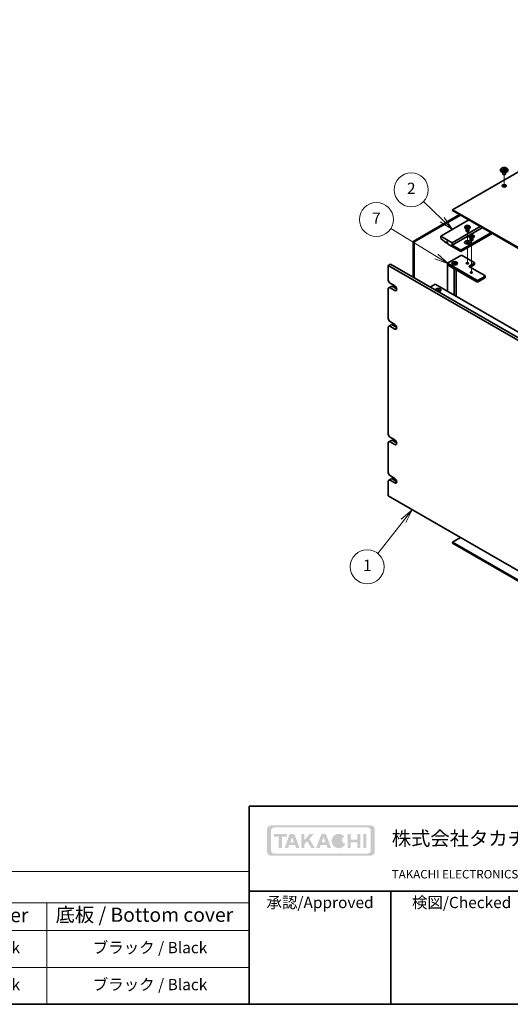
# Model space of a CAD drawing. Units: millimetres. Extents: x 87 to 12855, y 48 to 1874.
# Drawn here: x 1104 to 1624, y 48 to 1092 of the extents above; entities that cross this region are included whole.
import ezdxf

# ---------------------------------------------------------------- set-up
doc = ezdxf.new("R2010")
doc.units = ezdxf.units.MM
doc.header["$LTSCALE"] = 6
doc.linetypes.add('CHAIN', pattern=[0.3543, 0.2362, -0.0295, 0.0591, -0.0295])
for name, color, linetype, lineweight in [('Border (ISO)', 7, 'Continuous', 35), ('Symbol (ISO)', 7, 'Continuous', 18), ('Title (ISO)', 7, 'Continuous', 35), ('Tweak Trail (ISO)', 7, 'Continuous', 18), ('Visible (ISO)', 7, 'Continuous', 35), ('Visible Narrow (ISO)', 7, 'Continuous', 25)]:
    doc.layers.add(name, color=color, linetype=linetype, lineweight=lineweight)
doc.layers.add('Hatch (ISO)', color=1, linetype='Continuous', lineweight=18, true_color=0xff0000)
doc.layers.add('Symbol (TK)', color=100, linetype='Continuous', lineweight=18, true_color=0x00ff3f)
doc.styles.add('Note Text (TK)', font='txt')
doc.styles.add('Note Text (TK2)', font='txt')
doc.styles.add('文字スタイル67', font='arial.ttf')

# ---------------------------------------------------------------- blocks, each defined once
blk = doc.blocks.new('図面枠 tk図枠')
at = {"layer": 'Border (ISO)'}
blk.add_line((14.5, 8), (405.5, 8), dxfattribs=at)
blk = doc.blocks.new('表題欄 tk表題欄')
at = {"layer": 'Hatch (ISO)'}
h = blk.add_hatch(color=256, dxfattribs=at)
edge = h.paths.add_edge_path(flags=0)
edge.add_arc((95.58, 236.3), 0.596, 270, 360)
edge.add_line((96.17, 236.3), (96.17, 239.71))
edge.add_arc((95.58, 239.71), 0.596, 0, 90)
edge.add_line((95.58, 240.31), (79.14, 240.31))
edge.add_arc((79.14, 239.71), 0.596, 90, 180)
edge.add_line((78.54, 239.71), (78.54, 236.3))
edge.add_arc((79.14, 236.3), 0.596, 180, 270)
edge.add_line((79.14, 235.7), (95.58, 235.7))
edge = h.paths.add_edge_path()
edge.add_line((77.84, 239.96), (77.84, 236.05))
edge.add_arc((78.54, 236.05), 0.702, 180, 270)
edge.add_line((78.54, 235.35), (96.17, 235.35))
edge.add_arc((96.17, 236.05), 0.702, 270, 360)
edge.add_line((96.87, 236.05), (96.87, 239.96))
edge.add_arc((96.17, 239.96), 0.702, 0, 90)
edge.add_line((96.17, 240.66), (78.54, 240.66))
edge.add_arc((78.54, 239.96), 0.702, 90, 180)
for points in [[(79.07, 239.15), (79.07, 238.66), (79.92, 238.66), (79.92, 236.66), (80.51, 236.66), (80.51, 238.66), (81.36, 238.66), (81.36, 239.15)], [(85.68, 236.66), (84.94, 237.89), (84.42, 237.32), (84.42, 236.66), (83.9, 236.66), (83.9, 239.15), (84.42, 239.15), (84.42, 238.1), (85.39, 239.15), (86.11, 239.15), (85.32, 238.3), (86.3, 236.66)], [(92.09, 239.15), (92.09, 236.66), (92.61, 236.66), (92.61, 237.66), (93.77, 237.66), (93.77, 236.66), (94.29, 236.66), (94.29, 239.15), (93.77, 239.15), (93.77, 238.15), (92.61, 238.15), (92.61, 239.15)], [(94.84, 239.15), (94.84, 236.66), (95.36, 236.66), (95.36, 239.15)]]:
    blk.add_hatch(color=256, dxfattribs=at).paths.add_polyline_path(points)
h = blk.add_hatch(color=256, dxfattribs=at)
h.paths.add_polyline_path([(82.59, 237.71), (81.95, 237.71), (82.27, 238.58)], flags=0)
h.paths.add_polyline_path([(82.78, 237.2), (81.76, 237.2), (81.57, 236.66), (80.95, 236.66), (81.86, 239.15), (82.68, 239.15), (83.59, 236.66), (82.98, 236.66)])
h = blk.add_hatch(color=256, dxfattribs=at)
h.paths.add_polyline_path([(87.53, 237.71), (88.16, 237.71), (87.85, 238.58)], flags=0)
h.paths.add_polyline_path([(87.14, 236.66), (87.34, 237.2), (88.35, 237.2), (88.55, 236.66), (89.17, 236.66), (88.25, 239.15), (87.44, 239.15), (86.52, 236.66)])
h = blk.add_hatch(color=256, dxfattribs=at)
edge = h.paths.add_edge_path()
edge.add_arc((90.52, 237.9), 1.27, 38.5505, 336.582)
edge.add_line((91.69, 237.4), (91.17, 237.62))
edge.add_ellipse((90.52, 237.9), major_axis=(0, -0.8), ratio=0.867347, start_angle=124.651, end_angle=429.4109, ccw=False)
edge.add_line((91.09, 238.36), (91.52, 238.7))
at = {"layer": 'Title (ISO)'}
for p, q in [((74.71, 244.05), (255.71, 244.05)), ((74.71, 209.05), (74.71, 244.05)), ((149.71, 244.05), (149.71, 209.05)), ((230.71, 244.05), (230.71, 209.05)), ((255.71, 244.05), (255.71, 209.05)), ((243.21, 239.55), (251.21, 240.55)), ((251.21, 234.55), (251.21, 240.55)), ((243.21, 239.55), (243.21, 235.55)), ((243.21, 235.55), (251.21, 234.55)), ((230.71, 231.05), (255.71, 231.05)), ((74.71, 229.05), (230.71, 229.05)), ((99.71, 229.05), (99.71, 209.05)), ((124.71, 229.05), (124.71, 209.05)), ((230.71, 220.05), (255.71, 220.05)), ((149.71, 216.05), (230.71, 216.05)), ((255.71, 209.05), (74.71, 209.05))]:
    blk.add_line(p, q, dxfattribs=at)
at = {"layer": 'Title (ISO)', "color": 4, "linetype": 'CHAIN', "lineweight": 18, "true_color": 0x00ffff}
for p, q in [((238.21, 241.55), (238.21, 233.55)), ((252.21, 237.55), (234.21, 237.55))]:
    blk.add_line(p, q, dxfattribs=at)
at = {"layer": 'Title (ISO)'}
for radius in [3, 2]:
    blk.add_circle((238.21, 237.55), radius, dxfattribs=at)
at = {"layer": 'Title (ISO)', "color": 1, "true_color": 0xff0000, "char_height": 2, "line_spacing_factor": 1.5, "style": 'Note Text (TK)'}
for s, insert, attachment_point in [('\\fＭＳ Ｐゴシック|b0|i0;\\H2.0000;品名/Title', (151.71, 242.05), 4), ('\\fＭＳ Ｐゴシック|b0|i0;\\H2.0000;尺度/Scale', (232.71, 229.05), 4), ('\\fＭＳ Ｐゴシック|b0|i0;\\H2.0000;承認/Approved', (87.21, 227.05), 5), ('\\fＭＳ Ｐゴシック|b0|i0;\\H2.0000;検図/Checked', (112.21, 227.05), 5), ('\\fＭＳ Ｐゴシック|b0|i0;\\H2.0000;製図/Created', (137.21, 227.05), 5), ('\\fＭＳ Ｐゴシック|b0|i0;\\H2.0000;作成日/Date', (151.71, 212.55), 4)]:
    blk.add_mtext(s, dxfattribs=dict(at, insert=insert, attachment_point=attachment_point))
at = {"layer": 'Title (ISO)', "color": 7, "line_spacing_factor": 1.5, "style": 'Note Text (TK)'}
for s, insert, char_height, attachment_point in [('株式会社タカチ電機工業', (99.87, 238.05), 2.5, 4), ('\\fArial|b0|i0;\\H1.4986;TAKACHI ELECTRONICS ENCLOSURE CO., LTD.', (99.87, 232.05), 1.4986, 4), ('\\fＭＳ Ｐゴシック|b0|i0;\\H2.0000;/', (243.21, 214.55), 2, 5)]:
    blk.add_mtext(s, dxfattribs=dict(at, insert=insert, char_height=char_height, attachment_point=attachment_point))
at = {"layer": 'Title (ISO)', "color": 7}
for tag, p, height, style in [('<品名>_001', (157.57, 235.78), 2.5, 'Note Text (TK)'), ('<Title>_001', (157.63, 230.55), 2, '文字スタイル67'), ('<尺度>_001', (239.82, 222.31), 2.5, 'Note Text (TK)'), ('<ページ_No.>_001', (237.95, 213.3), 2.5, 'Note Text (TK)'), ('<総ページ数>_001', (246.79, 213.3), 2.5, 'Note Text (TK)'), ('作成日_001', (175.63, 211.28), 2.5, 'Note Text (TK)')]:
    blk.add_attdef(tag, p, '', height=height, dxfattribs=dict(at, style=style))
blk = doc.blocks.new('テーブル1')
at = {"layer": 'Symbol (ISO)'}
for p, q in [((14.5, 31.47), (224.51, 31.47)), ((14.5, 31.47), (14.5, 25.95)), ((224.51, 31.47), (224.51, 25.95)), ((14.5, 25.95), (224.51, 25.95)), ((14.5, 25.95), (14.5, 21.05)), ((38.2, 25.95), (38.2, 21.05)), ((65.36, 25.95), (65.36, 21.05)), ((97.49, 25.95), (97.49, 21.05)), ((127.78, 25.95), (127.78, 21.05)), ((158.38, 25.95), (158.38, 21.05)), ((188.76, 25.95), (188.76, 21.05)), ((224.51, 25.95), (224.51, 21.05)), ((14.5, 21.05), (224.51, 21.05)), ((14.5, 21.05), (14.5, 8)), ((38.2, 21.05), (38.2, 8)), ((65.36, 21.05), (65.36, 8)), ((97.49, 21.05), (97.49, 8)), ((127.78, 21.05), (127.78, 8)), ((158.38, 21.05), (158.38, 8)), ((188.76, 21.05), (188.76, 8)), ((224.51, 21.05), (224.51, 8)), ((14.5, 14.53), (224.51, 14.53)), ((14.5, 8), (224.51, 8))]:
    blk.add_line(p, q, dxfattribs=at)
at = {"layer": 'Symbol (ISO)', "color": 7, "attachment_point": 7, "line_spacing_factor": 0.25}
for s, insert, char_height, style in [('色仕様(型番末尾□) / Color Type (End of product number□)', (71.41, 26.93), 2.5, 'Note Text (TK)'), ('記号 / Code', (16.71, 21.88), 2.5, 'Note Text (TK)'), ('パネル / Panel', (40.12, 21.89), 2.5, 'Note Text (TK)'), ('リアパネル / Rear ', (67.03, 21.84), 2.5, 'Note Text (TK)'), ('フレーム / Frame', (99.16, 22.01), 2.5, 'Note Text (TK)'), ('側板 / Side panel', (129.37, 21.73), 2.5, 'Note Text (TK)'), ('天板 / Top cover', (160.04, 21.73), 2.5, 'Note Text (TK)'), ('底板 / Bottom cover', (190.31, 21.8), 2.5, 'Note Text (TK)'), ('S', (25.64, 16.76), 2, 'Note Text (TK2)'), ('シルバー / Silver', (40.98, 16.45), 2, 'Note Text (TK2)'), ('シルバー / Silver', (70.62, 16.45), 2, 'Note Text (TK2)'), ('シルバー / Silver', (101.84, 16.45), 2, 'Note Text (TK2)'), ('シルバー / Silver', (132.28, 16.45), 2, 'Note Text (TK2)'), ('ブラック / Black', (163.82, 16.4), 2, 'Note Text (TK2)'), ('ブラック / Black', (196.88, 16.4), 2, 'Note Text (TK2)'), ('B', (25.61, 10.26), 2, 'Note Text (TK2)'), ('ブラック / Black', (42.03, 9.87), 2, 'Note Text (TK2)'), ('ブラック / Black', (71.67, 9.87), 2, 'Note Text (TK2)'), ('ブラック / Black', (102.88, 9.87), 2, 'Note Text (TK2)'), ('ブラック / Black', (133.33, 9.87), 2, 'Note Text (TK2)'), ('ブラック / Black', (163.82, 9.87), 2, 'Note Text (TK2)'), ('ブラック / Black', (196.88, 9.87), 2, 'Note Text (TK2)')]:
    blk.add_mtext(s, dxfattribs=dict(at, insert=insert, char_height=char_height, style=style))
blk = doc.blocks.new('バルーン1')
at = {"layer": 'Symbol (TK)', "color": 100, "true_color": 0x00ff40}
for p, q in [((258.58, 146.69), (255.25, 149.9)), ((258.23, 146.33), (260.38, 144.95)), ((258.58, 146.69), (260.38, 144.95)), ((260.38, 144.95), (258.92, 147.05))]:
    blk.add_line(p, q, dxfattribs=at)
at = {"layer": 'Symbol (TK)'}
blk.add_circle((253.1, 151.97), 3, dxfattribs=at)
at = {"layer": 'Symbol (TK)', "color": 7, "insert": (253.1, 151.96), "char_height": 2, "attachment_point": 5, "line_spacing_factor": 0.25, "style": 'Note Text (TK2)'}
blk.add_mtext('2', dxfattribs=at)
blk = doc.blocks.new('バルーン2')
at = {"layer": 'Symbol (TK)', "color": 100, "true_color": 0x00ff40}
for p, q in [((257.54, 140.18), (249.49, 145.13)), ((257.28, 139.76), (259.67, 138.87)), ((257.54, 140.18), (259.67, 138.87)), ((259.67, 138.87), (257.8, 140.61))]:
    blk.add_line(p, q, dxfattribs=at)
at = {"layer": 'Symbol (TK)'}
blk.add_circle((246.94, 146.7), 3, dxfattribs=at)
at = {"layer": 'Symbol (TK)', "color": 7, "insert": (246.94, 146.69), "char_height": 2, "attachment_point": 5, "line_spacing_factor": 0.25, "style": 'Note Text (TK2)'}
blk.add_mtext('7', dxfattribs=at)
blk = doc.blocks.new('バルーン3')
at = {"layer": 'Symbol (TK)', "color": 100, "true_color": 0x00ff40}
for p, q in [((253.29, 95.42), (251.34, 93.77)), ((251.74, 93.46), (253.29, 95.42)), ((252.13, 93.15), (253.29, 95.42)), ((251.74, 93.46), (247.18, 87.69))]:
    blk.add_line(p, q, dxfattribs=at)
at = {"layer": 'Symbol (TK)'}
blk.add_circle((245.33, 85.34), 3, dxfattribs=at)
at = {"layer": 'Symbol (TK)', "color": 7, "insert": (245.33, 85.31), "char_height": 2, "attachment_point": 5, "line_spacing_factor": 0.25, "style": 'Note Text (TK2)'}
blk.add_mtext('1', dxfattribs=at)

msp = doc.modelspace()

# ---------------------------------------------------------------- linework, layer by layer
at = {"layer": 'Tweak Trail (ISO)'}
for p, q in [((1617.027, 914.7194), (1617.027, 927.9524)), ((1617.027, 914.7194), (1617.027, 927.9524)), ((1578.1362, 854.2738), (1578.1362, 867.5914)), ((1582.3788, 840.605), (1582.3788, 857.7935)), ((1578.1362, 834.073), (1578.1362, 850.2904)), ((1582.3788, 824.2751), (1582.3788, 840.605))]:
    msp.add_line(p, q, dxfattribs=at)
at = {"layer": 'Visible (ISO)'}
for p, q in [((1911.1835, 1092.1775), (1562.2263, 890.707)), ((1613.027, 932.7566), (1613.027, 932.3483)), ((1613.877, 933.7099), (1613.877, 932.7566)), ((1615.527, 930.2075), (1615.527, 928.8782)), ((1615.7181, 934.4753), (1615.7181, 934.9116)), ((1616.2222, 934.1147), (1616.3261, 934.0731)), ((1616.2223, 933.3711), (1616.2223, 934.1104)), ((1617.3559, 934.1805), (1617.7778, 934.5315)), ((1617.7778, 934.5315), (1617.7778, 935.1265)), ((1617.7778, 934.5315), (1617.8443, 934.5049)), ((1617.8318, 933.6934), (1617.8318, 934.4326)), ((1618.527, 930.2075), (1618.527, 928.8782)), ((1620.177, 933.7099), (1620.177, 932.7566)), ((1621.027, 932.7566), (1621.027, 932.3483)), ((1616.1432, 928.1638), (1615.9664, 928.2658)), ((1617.9109, 928.1638), (1618.0877, 928.2658)), ((1562.2263, 890.707), (1841.1799, 729.6531)), ((1562.2263, 889.8905), (1562.2263, 890.707)), ((1841.1799, 728.8366), (1562.2263, 889.8905)), ((1520.4716, 857.0469), (1569.7923, 885.5222)), ((1570.853, 884.9099), (1521.5323, 856.4346)), ((1579.7272, 879.7864), (1549.8519, 862.5379)), ((1591.748, 872.8461), (1561.8727, 855.5976)), ((1593.8693, 871.6214), (1561.8727, 853.1482)), ((1575.3862, 872.0092), (1575.3862, 872.3358)), ((1577.0755, 870.3762), (1576.1916, 870.8865)), ((1576.519, 872.4083), (1576.6471, 872.7072)), ((1576.5707, 872.4009), (1576.519, 872.4083)), ((1576.6362, 870.019), (1576.6362, 868.4575)), ((1576.6471, 872.7072), (1576.6988, 872.6998)), ((1576.6471, 872.7072), (1576.7064, 872.6425)), ((1576.8237, 870.5216), (1576.8237, 870.1721)), ((1576.9084, 870.4145), (1576.8472, 870.5081)), ((1577.493, 871.4761), (1577.5058, 871.506)), ((1578.0107, 871.4021), (1577.493, 871.4761)), ((1577.5402, 871.7344), (1577.8203, 871.4293)), ((1577.9595, 871.4094), (1578.1159, 872.3725)), ((1578.0235, 871.432), (1578.0107, 871.4021)), ((1578.2469, 873.1791), (1578.2616, 873.2695)), ((1578.2488, 873.2396), (1578.2616, 873.2695)), ((1578.2616, 873.2695), (1578.7793, 873.1956)), ((1578.7793, 873.1956), (1578.7665, 873.1657)), ((1579.1968, 870.3762), (1580.0807, 870.8865)), ((1579.3639, 870.4145), (1579.4251, 870.5081)), ((1579.4487, 870.5216), (1579.4487, 870.1721)), ((1579.6253, 871.9645), (1579.5735, 871.9719)), ((1579.7534, 872.2634), (1579.6253, 871.9645)), ((1579.6362, 870.019), (1579.6362, 868.4575)), ((1579.694, 872.2157), (1579.7534, 872.2634)), ((1579.7016, 872.2708), (1579.7534, 872.2634)), ((1580.8862, 872.0092), (1580.8862, 872.3358)), ((1521.5323, 856.4346), (1520.4716, 857.0469)), ((1520.4716, 819.0798), (1520.4716, 857.0469)), ((1521.5323, 856.4346), (1521.5323, 818.4675)), ((1561.8727, 855.5976), (1549.8519, 862.5379)), ((1549.8519, 862.5379), (1549.8519, 860.0884)), ((1549.8519, 860.0884), (1555.7916, 855.0261)), ((1555.7916, 855.0261), (1555.7916, 857.0673)), ((1555.7916, 857.0673), (1556.923, 856.4141)), ((1556.923, 856.4141), (1556.923, 854.3729)), ((1603.0617, 866.3142), (1571.0651, 847.8409)), ((1604.4759, 865.4977), (1571.0651, 846.2079)), ((1579.6288, 862.2113), (1579.6288, 862.5379)), ((1581.3181, 860.5783), (1580.4343, 861.0886)), ((1580.8788, 860.2211), (1580.8788, 858.6595)), ((1580.9123, 862.9381), (1581.2164, 863.191)), ((1580.9561, 862.9205), (1580.9123, 862.9381)), ((1581.0663, 860.7237), (1581.0663, 860.3742)), ((1581.1511, 860.6166), (1581.0898, 860.7101)), ((1581.2164, 863.191), (1581.2602, 863.1735)), ((1581.2164, 863.191), (1581.2666, 863.1147)), ((1581.2475, 861.8667), (1581.2779, 861.892)), ((1581.6857, 861.6912), (1581.2475, 861.8667)), ((1581.7161, 861.7165), (1581.6857, 861.6912)), ((1581.7146, 862.4343), (1582.0594, 861.9107)), ((1582.5131, 862.0194), (1582.7261, 862.5398)), ((1583.0371, 863.2994), (1583.0719, 863.3846)), ((1583.0415, 863.3593), (1583.0719, 863.3846)), ((1583.0719, 863.3846), (1583.5101, 863.209)), ((1583.4395, 860.5783), (1584.3234, 861.0886)), ((1583.5101, 863.209), (1583.4797, 863.1837)), ((1583.5413, 861.8847), (1583.4974, 861.9023)), ((1583.8453, 862.1377), (1583.5413, 861.8847)), ((1583.6065, 860.6166), (1583.6678, 860.7101)), ((1583.6913, 860.7237), (1583.6913, 860.3742)), ((1583.7951, 862.1016), (1583.8453, 862.1377)), ((1583.8015, 862.1552), (1583.8453, 862.1377)), ((1583.8788, 860.2211), (1583.8788, 858.6595)), ((1585.1288, 862.2113), (1585.1288, 862.5379)), ((1556.923, 855.6793), (1555.7916, 855.0261)), ((1556.923, 854.3729), (1571.0651, 846.2079)), ((1561.8727, 853.1482), (1561.8727, 855.5976)), ((1571.0651, 847.8409), (1561.8727, 853.1482)), ((1571.0651, 846.2079), (1571.0651, 847.8409)), ((1556.923, 833.8788), (1571.0651, 842.0438)), ((1572.4793, 842.0438), (1585.2072, 834.6953)), ((1493.9905, 831.511), (1496.4653, 832.9399)), ((1493.9905, 831.511), (1493.9905, 815.5893)), ((1833.4017, 635.5518), (1493.9905, 831.511)), ((1496.4653, 832.9399), (1835.8766, 636.9807)), ((1556.923, 832.2458), (1556.923, 833.8788)), ((1588.0357, 815.9159), (1556.923, 833.8788)), ((1556.923, 832.2458), (1588.0357, 814.2829)), ((1557.0644, 832.1642), (1556.923, 832.0825)), ((1556.923, 832.0825), (1563.994, 828.0001)), ((1556.923, 832.0825), (1556.923, 804.1584)), ((1561.8804, 833.8788), (1561.8804, 833.7564)), ((1563.123, 832.3813), (1562.6859, 832.6337)), ((1562.9334, 834.6409), (1563.3105, 834.8586)), ((1564.2533, 833.8788), (1562.9334, 834.6409)), ((1562.9334, 833.1168), (1564.2533, 833.8788)), ((1562.9334, 833.1168), (1563.3912, 833.2879)), ((1563.3105, 832.899), (1562.9334, 833.1168)), ((1563.3105, 834.8586), (1564.6304, 834.0966)), ((1563.3105, 834.8586), (1563.7684, 834.5011)), ((1564.6304, 833.6611), (1563.3105, 832.899)), ((1563.3912, 833.2879), (1563.6876, 833.1168)), ((1563.7684, 834.5011), (1563.472, 834.3299)), ((1563.7684, 834.5011), (1564.0647, 833.9877)), ((1563.994, 828.0001), (1564.1355, 828.0817)), ((1563.994, 800.0759), (1563.994, 828.0001)), ((1564.2533, 833.8788), (1564.2533, 833.4434)), ((1564.2533, 833.6611), (1564.3476, 833.4978)), ((1564.6304, 834.0966), (1565.9504, 834.8586)), ((1564.6304, 833.6611), (1564.6304, 834.0966)), ((1565.9504, 832.899), (1564.6304, 833.6611)), ((1564.9133, 833.4978), (1565.0076, 833.6611)), ((1566.3275, 834.6409), (1565.0076, 833.8788)), ((1565.0076, 833.8788), (1565.0076, 833.4434)), ((1565.0076, 833.8788), (1566.3275, 833.1168)), ((1565.1961, 833.9877), (1565.4925, 834.5011)), ((1565.4925, 834.5011), (1565.9504, 834.8586)), ((1565.7889, 834.3299), (1565.4925, 834.5011)), ((1565.5732, 833.1168), (1565.8696, 833.2879)), ((1565.8696, 833.2879), (1566.3275, 833.1168)), ((1565.9504, 834.8586), (1566.3275, 834.6409)), ((1566.3275, 833.1168), (1565.9504, 832.899)), ((1566.1304, 826.9299), (1566.1304, 798.8424)), ((1566.1379, 832.3813), (1566.575, 832.6337)), ((1567.3804, 833.8788), (1567.3804, 833.7564)), ((1585.2072, 833.8788), (1580.2575, 831.0211)), ((1580.2575, 830.2046), (1596.5209, 820.8149)), ((1580.9646, 829.7964), (1585.2072, 832.2458)), ((1585.5001, 832.6541), (1585.5001, 834.2871)), ((1495.4047, 813.1398), (1493.9905, 815.5893)), ((1596.5209, 819.9984), (1589.4499, 815.9159)), ((1589.4499, 814.2829), (1596.5209, 818.3654)), ((1596.8138, 818.7737), (1596.8138, 820.4066)), ((1493.9905, 807.4244), (1495.4047, 808.2408)), ((1493.9905, 807.4244), (1493.9905, 774.7645)), ((1495.4047, 813.1398), (1501.0615, 809.8738)), ((1495.4047, 808.2408), (1497.8795, 809.6697)), ((1501.0615, 804.9749), (1495.4047, 808.2408)), ((1497.8795, 809.6697), (1503.1532, 806.625)), ((1538.5382, 808.6491), (1543.8415, 811.711)), ((1543.8415, 811.711), (1804.7639, 661.0673)), ((1495.4047, 772.315), (1493.9905, 774.7645)), ((1493.9905, 766.5995), (1495.4047, 767.416)), ((1493.9905, 766.5995), (1493.9905, 652.29)), ((1495.4047, 772.315), (1501.0615, 769.049)), ((1495.4047, 767.416), (1497.8795, 768.8449)), ((1501.0615, 764.15), (1495.4047, 767.416)), ((1497.8795, 768.8449), (1503.1532, 765.8002)), ((1495.4047, 649.8405), (1493.9905, 652.29)), ((1495.4047, 649.8405), (1501.0615, 646.5745)), ((1493.9905, 644.125), (1495.4047, 644.9415)), ((1493.9905, 644.125), (1493.9905, 611.4652)), ((1495.4047, 644.9415), (1497.8795, 646.3704)), ((1501.0615, 641.6755), (1495.4047, 644.9415)), ((1497.8795, 646.3704), (1503.1532, 643.3257)), ((1495.4047, 609.0157), (1493.9905, 611.4652)), ((1495.4047, 609.0157), (1501.0615, 605.7497)), ((1493.9905, 603.3002), (1495.4047, 604.1167)), ((1493.9905, 603.3002), (1493.9905, 587.3785)), ((1495.4047, 604.1167), (1497.8795, 605.5456)), ((1501.0615, 600.8507), (1495.4047, 604.1167)), ((1497.8795, 605.5456), (1503.139, 602.509)), ((1493.9905, 587.3785), (1833.4017, 391.4193)), ((1570.8883, 542.9815), (1562.2263, 537.9805)), ((1562.2263, 537.9805), (1841.1799, 376.9265)), ((1562.2263, 537.164), (1562.2263, 537.9805)), ((1841.1799, 376.11), (1562.2263, 537.164))]:
    msp.add_line(p, q, dxfattribs=at)
for centre, major_axis, ratio, start_param, end_param in [((1617.027, 932.7566), (-4, 0), 0.577350269, 5.561932997, 10.146030271), ((1617.027, 932.3483), (-4, 0), 0.577350269, 0, 3.141592654), ((1617.027, 932.7566), (3.15, 0), 0.577350269, 3.141592654, 6.283185307), ((1615.5072, 928.2623), (2.9521, 7.3681), 0.465511535, 0.664039648, 0.757302035), ((1616.8161, 927.4778), (-5.2072, 6.259), 0.67079481, 5.527712432, 5.620177451), ((1616.7231, 927.7751), (3.0281, 7.5578), 0.465511535, 0.847429959, 0.939894978), ((1615.9723, 926.7758), (-5.0765, 6.1019), 0.67079481, 5.34432212, 5.437584508), ((1617.238, 927.8288), (5.2072, -6.259), 0.67079481, 2.386119778, 2.478584797), ((1615.4823, 933.3711), (0.74, 0), 0.577350269, 5.830164607, 6.283185307), ((1617.331, 927.5315), (-3.0281, -7.5578), 0.465511535, 3.989022613, 4.081487632), ((1616.748, 934.4241), (-0.74, 0), 0.577350269, 0.964128756, 2.534925083), ((1616.7231, 927.7751), (3.0281, 7.5578), 0.465511535, 0.481446704, 0.573911724), ((1616.8161, 927.4778), (-5.2072, 6.259), 0.67079481, 5.161729177, 5.254194196), ((1618.0818, 928.5308), (5.0765, -6.1019), 0.67079481, 2.202729467, 2.295991854), ((1618.5718, 933.6934), (-0.74, 0), 0.577350269, 0, 0.12983921), ((1617.331, 927.5315), (-3.0281, -7.5578), 0.465511535, 3.623039358, 3.715504377), ((1617.238, 927.8288), (5.2072, -6.259), 0.67079481, 2.020136523, 2.112601543), ((1618.5469, 927.0443), (-2.9521, -7.3681), 0.465511535, 3.805632301, 3.898894689), ((1617.027, 928.8782), (-1.5, 0), 0.577350269, 0, 3.141592654), ((1617.027, 928.6741), (-1.25, 0), 0.577350269, 0.785398163, 2.35619449), ((1617.027, 915.2019), (2.25, 0), 0.577350269, 0.319687259, 2.821905394), ((1578.1362, 872.0092), (-2.75, 0), 0.577350269, 0, 3.141592654), ((1578.1362, 870.019), (-1.5, 0), 0.577350269, 5.777824797, 9.930138471), ((1578.1362, 868.4575), (-1.5, 0), 0.577350269, 0, 3.141592654), ((1578.1362, 870.1721), (-1.3125, 0), 0.577350269, 0, 1.328234657), ((1578.1362, 870.6824), (1.3125, 0), 0.577350269, 3.502959777, 5.921818183), ((1578.1362, 870.9886), (-1.5, 0), 0.577350269, 0.785398163, 2.35619449), ((1578.1362, 870.1721), (1.3125, 0), 0.577350269, 4.46982731, 6.283185307), ((1582.3788, 862.2113), (-2.75, 0), 0.577350269, 0, 3.141592654), ((1582.3788, 860.2211), (-1.5, 0), 0.577350269, 5.777824797, 9.930138471), ((1582.3788, 858.6595), (-1.5, 0), 0.577350269, 0, 3.141592654), ((1582.3788, 860.3742), (-1.3125, 0), 0.577350269, 0, 2.534925083), ((1582.3788, 860.8845), (1.3125, 0), 0.577350269, 3.502959777, 5.921818183), ((1582.3788, 861.1907), (-1.5, 0), 0.577350269, 0.785398163, 2.35619449), ((1582.3788, 860.3742), (1.3125, 0), 0.577350269, 5.676517736, 6.283185307), ((1578.1362, 854.9853), (1.75, 0), 0.577350269, 5.811297434, 9.896665834), ((1578.1362, 854.3729), (1.75, 0), 0.577350269, 0.307887092, 2.833705562), ((1571.7722, 841.6356), (1, 0), 0.577350269, 0.785398163, 2.35619449), ((1564.6304, 833.7564), (2.75, 0), 0.577350269, 3.141592654, 6.283185307), ((1580.9646, 830.6129), (-1, 0), 0.577350269, 5.497787144, 7.068583471), ((1584.5001, 834.2871), (1, 0), 0.577350269, 5.497787144, 7.068583471), ((1584.5001, 832.6541), (1, 0), 0.577350269, 5.497787144, 6.283185307), ((1588.7428, 816.3242), (-1, 0), 0.577350269, 0.785398163, 2.35619449), ((1595.8138, 820.4066), (1, 0), 0.577350269, 5.497787144, 7.068583471), ((1595.8138, 818.7737), (1, 0), 0.577350269, 5.497787144, 6.283185307), ((1501.0615, 807.4244), (1.5, -2.5981), 0.577350269, 5.497787144, 8.639379797), ((1547.0235, 805.3831), (-3, 0), 0.577350269, 1.626466834, 6.2275148), ((1547.0235, 804.3625), (1.75, 0), 0.577350269, 5.811297434, 9.082290841), ((1547.0235, 803.7501), (1.75, 0), 0.577350269, 0.307887092, 2.35619449), ((1588.7428, 814.6912), (1, 0), 0.577350269, 3.926990817, 5.497787144), ((1501.0615, 766.5995), (1.5, -2.5981), 0.577350269, 5.497787144, 8.639379797), ((1501.0615, 644.125), (1.5, -2.5981), 0.577350269, 5.497787144, 8.639379797), ((1501.0473, 603.3084), (1.5, -2.5981), 0.577350269, 5.504478008, 8.632688933)]:
    msp.add_ellipse(centre, major_axis=major_axis, ratio=ratio, start_param=start_param, end_param=end_param, dxfattribs=at)
for centre, major_axis in [((1617.027, 916.0184), (2.25, 0)), ((1578.1362, 872.3358), (2.75, 0)), ((1578.1362, 856.0059), (-3, 0)), ((1582.3788, 862.5379), (2.75, 0)), ((1564.6304, 833.8788), (3, 0)), ((1564.6304, 833.8788), (-2.75, 0)), ((1578.1362, 833.8788), (1.2295, 0)), ((1582.3788, 824.0809), (1.2295, 0))]:
    msp.add_ellipse(centre, major_axis=major_axis, ratio=0.577350269, dxfattribs=at)
for points, knots in [([(1613.877, 933.7099), (1613.877, 933.9043), (1613.9272, 934.0982), (1614.1218, 934.4703), (1614.2704, 934.6475), (1614.6555, 934.971), (1614.8965, 935.1153), (1615.4425, 935.3514), (1615.7479, 935.4427), (1616.3901, 935.5636), (1616.7267, 935.5932), (1617.3982, 935.5887), (1617.733, 935.5547), (1618.3688, 935.4259), (1618.6697, 935.331), (1619.2082, 935.0876), (1619.4456, 934.939), (1619.8292, 934.6), (1619.9764, 934.4096), (1620.1396, 934.0459), (1620.177, 933.878), (1620.177, 933.7099)], [2.534925083, 2.534925083, 2.534925083, 2.534925083, 2.828083155, 2.828083155, 3.13709856, 3.13709856, 3.462858372, 3.462858372, 3.79072354, 3.79072354, 4.117273094, 4.117273094, 4.44326025, 4.44326025, 4.769889748, 4.769889748, 5.097813245, 5.097813245, 5.422963385, 5.422963385, 5.676517736, 5.676517736, 5.676517736, 5.676517736]), ([(1616.0902, 933.8343), (1616.1429, 933.8885), (1616.1842, 933.9505), (1616.2263, 934.0739), (1616.2271, 934.1352), (1616.1939, 934.2412), (1616.1578, 934.2927), (1616.0509, 934.3766), (1615.9801, 934.4088), (1615.9042, 934.4289)], [0.1131992707, 0.1131992707, 0.1131992707, 0.1131992707, 0.1411838112, 0.1411838112, 0.1691683517, 0.1691683517, 0.1971528923, 0.1971528923, 0.2251374328, 0.2251374328, 0.2251374328, 0.2251374328]), ([(1616.3261, 934.7799), (1616.402, 934.7598), (1616.4938, 934.745), (1616.6866, 934.7327), (1616.7877, 934.7352), (1616.9713, 934.7544), (1617.0657, 934.7722), (1617.2317, 934.822), (1617.3032, 934.8538), (1617.3559, 934.8873)], [0, 0, 0, 0, 0.0279845405, 0.0279845405, 0.0559690811, 0.0559690811, 0.0839536216, 0.0839536216, 0.1119381621, 0.1119381621, 0.1119381621, 0.1119381621]), ([(1617.728, 933.6981), (1617.6521, 933.7389), (1617.5603, 933.7718), (1617.3674, 933.8081), (1617.2664, 933.8115), (1617.0828, 933.7923), (1616.9883, 933.7685), (1616.8224, 933.6948), (1616.7509, 933.6449), (1616.6982, 933.5907)], [0.2251642249, 0.2251642249, 0.2251642249, 0.2251642249, 0.2531487654, 0.2531487654, 0.2811333059, 0.2811333059, 0.3091178465, 0.3091178465, 0.337102387, 0.337102387, 0.337102387, 0.337102387]), ([(1617.9639, 934.6437), (1617.9112, 934.6102), (1617.8699, 934.5663), (1617.8278, 934.4669), (1617.827, 934.4115), (1617.8602, 934.3055), (1617.8963, 934.248), (1618.0032, 934.1402), (1618.074, 934.0899), (1618.1499, 934.0491)], [0.3383634956, 0.3383634956, 0.3383634956, 0.3383634956, 0.3663480361, 0.3663480361, 0.3943325766, 0.3943325766, 0.4223171172, 0.4223171172, 0.4503016577, 0.4503016577, 0.4503016577, 0.4503016577]), ([(1576.5707, 872.4009), (1576.7348, 872.3774), (1576.8892, 872.3355), (1577.1625, 872.2186), (1577.2782, 872.1445), (1577.4489, 871.9777), (1577.5045, 871.8875), (1577.554, 871.6978), (1577.5461, 871.6), (1577.5058, 871.506)], [0, 0, 0, 0, 0.0507031606, 0.0507031606, 0.1020231561, 0.1020231561, 0.151361268, 0.151361268, 0.2017060554, 0.2017060554, 0.2017060554, 0.2017060554]), ([(1578.2488, 873.2396), (1578.2396, 873.2181), (1578.2287, 873.1968), (1578.2032, 873.1542), (1578.1885, 873.1329), (1578.1379, 873.0685), (1578.0965, 873.027), (1577.9983, 872.9475), (1577.9412, 872.9099), (1577.7551, 872.81), (1577.6108, 872.7586), (1577.3289, 872.6979), (1577.1978, 872.6824), (1576.9418, 872.6756), (1576.8185, 872.6827), (1576.6988, 872.6998)], [0, 0, 0, 0, 0.0115188433, 0.0115188433, 0.0234258426, 0.0234258426, 0.0482742891, 0.0482742891, 0.0741609654, 0.0741609654, 0.1245385216, 0.1245385216, 0.1644291393, 0.1644291393, 0.2014118441, 0.2014118441, 0.2014118441, 0.2014118441]), ([(1577.0558, 872.2638), (1576.9873, 872.3392), (1576.9339, 872.3974), (1576.8021, 872.5395), (1576.7547, 872.5899), (1576.7064, 872.6425)], [0.02737473619, 0.02737473619, 0.02737473619, 0.02737473619, 0.0565122322, 0.0565122322, 0.08302944921, 0.08302944921, 0.08302944921, 0.08302944921]), ([(1577.5433, 871.6835), (1577.5433, 871.6659), (1577.5441, 871.6553), (1577.5461, 871.6364), (1577.5474, 871.6313), (1577.5507, 871.6187), (1577.5528, 871.6118), (1577.5734, 871.5712), (1577.5984, 871.5302), (1577.6392, 871.468), (1577.6437, 871.461), (1577.6484, 871.4539)], [0, 0, 0, 0, 0.0142674656, 0.0142674656, 0.0351980517, 0.0351980517, 0.0665656591, 0.0665656591, 0.1028946179, 0.1028946179, 0.1073302631, 0.1073302631, 0.1073302631, 0.1073302631]), ([(1578.0235, 871.432), (1578.0328, 871.4535), (1578.0437, 871.4748), (1578.0691, 871.5174), (1578.0838, 871.5387), (1578.1344, 871.6032), (1578.1758, 871.6447), (1578.274, 871.7242), (1578.3311, 871.7617), (1578.5173, 871.8617), (1578.6615, 871.9131), (1578.9435, 871.9738), (1579.0745, 871.9892), (1579.3305, 871.996), (1579.4538, 871.989), (1579.5735, 871.9719)], [0, 0, 0, 0, 0.0115188433, 0.0115188433, 0.0234258426, 0.0234258426, 0.0482742891, 0.0482742891, 0.0741609654, 0.0741609654, 0.1245385216, 0.1245385216, 0.1644291393, 0.1644291393, 0.2014118441, 0.2014118441, 0.2014118441, 0.2014118441]), ([(1578.2469, 873.1791), (1578.2337, 873.0976), (1578.2185, 873.0152), (1578.1823, 872.8018), (1578.1702, 872.7248), (1578.14, 872.5266), (1578.1288, 872.4516), (1578.1159, 872.3725)], [0, 0, 0, 0, 0.02488296965, 0.02488296965, 0.04825783423, 0.04825783423, 0.06654712337, 0.06654712337, 0.06654712337, 0.06654712337]), ([(1578.5443, 871.8648), (1578.5507, 871.8994), (1578.5572, 871.9339), (1578.5911, 872.1119), (1578.6193, 872.2545), (1578.6634, 872.4906), (1578.6802, 872.5837), (1578.7034, 872.7298), (1578.7113, 872.7842), (1578.7203, 872.8592), (1578.7228, 872.8833), (1578.7269, 872.9296), (1578.7282, 872.9513), (1578.729, 872.9756), (1578.7291, 872.9825), (1578.7291, 872.9882)], [0.0663839063, 0.0663839063, 0.0663839063, 0.0663839063, 0.0770891106, 0.0770891106, 0.1217891087, 0.1217891087, 0.1500149919, 0.1500149919, 0.1662220287, 0.1662220287, 0.1742751757, 0.1742751757, 0.1836349031, 0.1836349031, 0.1882862811, 0.1882862811, 0.1882862811, 0.1882862811]), ([(1579.7016, 872.2708), (1579.6643, 872.2761), (1579.6275, 872.2824), (1579.5537, 872.2971), (1579.5168, 872.3056), (1579.4052, 872.3348), (1579.3333, 872.3587), (1579.1956, 872.4154), (1579.1306, 872.4484), (1578.9574, 872.5559), (1578.8684, 872.6392), (1578.7633, 872.8019), (1578.7365, 872.8776), (1578.7247, 873.0254), (1578.7369, 873.0966), (1578.7665, 873.1657)], [0, 0, 0, 0, 0.0115188433, 0.0115188433, 0.0234258426, 0.0234258426, 0.0482742891, 0.0482742891, 0.0741609654, 0.0741609654, 0.1245385216, 0.1245385216, 0.1644291393, 0.1644291393, 0.2014118441, 0.2014118441, 0.2014118441, 0.2014118441]), ([(1579.694, 872.2157), (1579.6405, 872.1727), (1579.5868, 872.1302), (1579.4768, 872.0423), (1579.4443, 872.0163), (1579.4103, 871.9888)], [0, 0, 0, 0, 0.02488296965, 0.02488296965, 0.03793522466, 0.03793522466, 0.03793522466, 0.03793522466]), ([(1580.9561, 862.9205), (1580.9876, 862.9079), (1581.0182, 862.8944), (1581.0781, 862.8655), (1581.1073, 862.85), (1581.1936, 862.7997), (1581.2461, 862.7626), (1581.3398, 862.6813), (1581.3802, 862.6371), (1581.4757, 862.5011), (1581.5075, 862.405), (1581.5053, 862.2313), (1581.4837, 862.155), (1581.4035, 862.0145), (1581.3482, 861.9505), (1581.2779, 861.892)], [0, 0, 0, 0, 0.0115188433, 0.0115188433, 0.0234258426, 0.0234258426, 0.0482742891, 0.0482742891, 0.0741609654, 0.0741609654, 0.1245385216, 0.1245385216, 0.1644291393, 0.1644291393, 0.2014118441, 0.2014118441, 0.2014118441, 0.2014118441]), ([(1583.0415, 863.3593), (1583.0196, 863.3411), (1582.9963, 863.3234), (1582.9462, 863.2888), (1582.9194, 863.272), (1582.8324, 863.2222), (1582.768, 863.1919), (1582.6272, 863.1378), (1582.5508, 863.1144), (1582.3152, 863.0593), (1582.1486, 863.0409), (1581.8477, 863.0422), (1581.7157, 863.0547), (1581.4724, 863.101), (1581.3615, 863.1329), (1581.2602, 863.1735)], [0, 0, 0, 0, 0.0115188433, 0.0115188433, 0.0234258426, 0.0234258426, 0.0482742891, 0.0482742891, 0.0741609654, 0.0741609654, 0.1245385216, 0.1245385216, 0.1644291393, 0.1644291393, 0.2014118441, 0.2014118441, 0.2014118441, 0.2014118441]), ([(1581.7146, 862.4343), (1581.6649, 862.5098), (1581.6174, 862.5836), (1581.5057, 862.7559), (1581.4605, 862.8247), (1581.3481, 862.9928), (1581.3075, 863.0526), (1581.2666, 863.1147)], [0, 0, 0, 0, 0.02732695386, 0.02732695386, 0.0565122322, 0.0565122322, 0.08302944921, 0.08302944921, 0.08302944921, 0.08302944921]), ([(1581.5063, 862.3134), (1581.5063, 862.3058), (1581.5062, 862.3009), (1581.5148, 862.2727), (1581.5187, 862.2614), (1581.5304, 862.2336), (1581.5376, 862.218), (1581.5607, 862.1728), (1581.5795, 862.1394), (1581.6236, 862.0665), (1581.6492, 862.0263), (1581.7182, 861.92), (1581.7634, 861.8521), (1581.8067, 861.7833)], [0, 0, 0, 0, 0.0301078999, 0.0301078999, 0.0428632116, 0.0428632116, 0.0535603576, 0.0535603576, 0.069435711, 0.069435711, 0.0858340769, 0.0858340769, 0.1120183786, 0.1120183786, 0.1120183786, 0.1120183786]), ([(1581.7161, 861.7165), (1581.8124, 861.7966), (1581.9354, 861.865), (1582.2218, 861.9708), (1582.3829, 862.0069), (1582.7136, 862.0396), (1582.8796, 862.0374), (1583.2042, 861.9966), (1583.3596, 861.9575), (1583.4974, 861.9023)], [0, 0, 0, 0, 0.0507031606, 0.0507031606, 0.1020231561, 0.1020231561, 0.151361268, 0.151361268, 0.2017060554, 0.2017060554, 0.2017060554, 0.2017060554]), ([(1583.0371, 863.2994), (1583.0057, 863.2226), (1582.9723, 863.1455), (1582.8887, 862.9447), (1582.8593, 862.8722), (1582.7847, 862.6851), (1582.7566, 862.6143), (1582.7261, 862.5398)], [0, 0, 0, 0, 0.02488296965, 0.02488296965, 0.04825783423, 0.04825783423, 0.06654712337, 0.06654712337, 0.06654712337, 0.06654712337]), ([(1582.9647, 862.0253), (1582.9976, 862.0984), (1583.0311, 862.1712), (1583.1039, 862.3318), (1583.1437, 862.4214), (1583.1874, 862.532), (1583.1969, 862.5571), (1583.2129, 862.602), (1583.2196, 862.6221), (1583.2337, 862.6676), (1583.2399, 862.6911), (1583.2471, 862.7242), (1583.2489, 862.7356), (1583.2511, 862.7538), (1583.2513, 862.7593), (1583.2513, 862.7624)], [0.0740165266, 0.0740165266, 0.0740165266, 0.0740165266, 0.0980615823, 0.0980615823, 0.1270343736, 0.1270343736, 0.1357301434, 0.1357301434, 0.1433720562, 0.1433720562, 0.1547763541, 0.1547763541, 0.1648281459, 0.1648281459, 0.1769655679, 0.1769655679, 0.1769655679, 0.1769655679]), ([(1583.8015, 862.1552), (1583.77, 862.1679), (1583.7394, 862.1813), (1583.6795, 862.2103), (1583.6503, 862.2258), (1583.564, 862.276), (1583.5116, 862.3132), (1583.4179, 862.3944), (1583.3774, 862.4386), (1583.2819, 862.5746), (1583.2501, 862.6708), (1583.2523, 862.8445), (1583.2739, 862.9207), (1583.3541, 863.0612), (1583.4094, 863.1252), (1583.4797, 863.1837)], [0, 0, 0, 0, 0.0115188433, 0.0115188433, 0.0234258426, 0.0234258426, 0.0482742891, 0.0482742891, 0.0741609654, 0.0741609654, 0.1245385216, 0.1245385216, 0.1644291393, 0.1644291393, 0.2014118441, 0.2014118441, 0.2014118441, 0.2014118441]), ([(1583.7951, 862.1016), (1583.7498, 862.0692), (1583.705, 862.0371), (1583.5961, 861.9591), (1583.5581, 861.9318), (1583.51, 861.8973)], [0, 0, 0, 0, 0.02488296965, 0.02488296965, 0.04458727956, 0.04458727956, 0.04458727956, 0.04458727956])]:
    msp.add_open_spline(points, degree=3, knots=knots, dxfattribs=at)
at = {"layer": 'Visible Narrow (ISO)'}
for p, q in [((1616.0902, 933.2084), (1616.0902, 933.8343)), ((1616.3261, 934.0731), (1616.3261, 934.7799)), ((1617.3559, 934.8873), (1617.3559, 934.1805)), ((1618.1499, 934.0491), (1618.1499, 933.4576)), ((1580.2575, 830.2046), (1580.2575, 831.0211)), ((1585.2072, 832.2458), (1585.2072, 833.8788)), ((1588.0357, 814.2829), (1588.0357, 815.9159)), ((1589.4499, 814.2829), (1589.4499, 815.9159)), ((1596.5209, 818.3654), (1596.5209, 819.9984)), ((1501.0615, 804.9749), (1503.1828, 806.1996)), ((1501.0615, 764.15), (1503.1828, 765.3748)), ((1501.0615, 641.6755), (1503.1828, 642.9003)), ((1501.0615, 600.8507), (1503.1687, 602.0673))]:
    msp.add_line(p, q, dxfattribs=at)
msp.add_ellipse((1617.027, 933.7099), major_axis=(3.15, 0), ratio=0.577350269, start_param=3.141592654, end_param=6.283185307, dxfattribs=at)
msp.add_ellipse((1617.027, 933.8219), major_axis=(3.0575, 0), ratio=0.577350269, dxfattribs=at)
for points in [[(1576.6988, 872.6998), (1576.6988, 872.681), (1576.7014, 872.6619), (1576.7064, 872.6425)], [(1577.5058, 871.506), (1577.5058, 871.4949), (1577.506, 871.4843), (1577.5065, 871.4742)], [(1578.2469, 873.1791), (1578.2482, 873.2007), (1578.2488, 873.2209), (1578.2488, 873.2396)], [(1579.694, 872.2157), (1579.699, 872.2337), (1579.7016, 872.2521), (1579.7016, 872.2708)], [(1581.2602, 863.1735), (1581.2602, 863.1547), (1581.2624, 863.1351), (1581.2666, 863.1147)], [(1581.2779, 861.892), (1581.2779, 861.8786), (1581.2787, 861.8658), (1581.2802, 861.8536)], [(1583.0371, 863.2994), (1583.04, 863.3205), (1583.0415, 863.3405), (1583.0415, 863.3593)], [(1583.7951, 862.1016), (1583.7993, 862.1187), (1583.8015, 862.1365), (1583.8015, 862.1552)]]:
    msp.add_open_spline(points, degree=3, dxfattribs=at)
for points, knots in [([(1577.5137, 871.8414), (1577.5362, 871.8227), (1577.5583, 871.804), (1577.6618, 871.7151), (1577.7363, 871.6458), (1577.8455, 871.5229), (1577.8848, 871.4687), (1577.9098, 871.4165)], [0.03448131144, 0.03448131144, 0.03448131144, 0.03448131144, 0.04017200142, 0.04017200142, 0.06173450142, 0.06173450142, 0.07958328096, 0.07958328096, 0.07958328096, 0.07958328096]), ([(1577.9474, 871.4112), (1577.9534, 871.4788), (1577.9638, 871.5567), (1577.9921, 871.7349), (1578.0105, 871.8365), (1578.051, 872.0484), (1578.0731, 872.1587), (1578.1021, 872.3034), (1578.1091, 872.338), (1578.1159, 872.3725)], [-0.08140581498, -0.08140581498, -0.08140581498, -0.08140581498, -0.06173450142, -0.06173450142, -0.04017200142, -0.04017200142, -0.01860950142, -0.01860950142, -0.01184178739, -0.01184178739, -0.01184178739, -0.01184178739]), ([(1581.7146, 862.4343), (1581.7381, 862.4064), (1581.7619, 862.3785), (1581.8611, 862.2616), (1581.9366, 862.1727), (1582.0476, 862.0343), (1582.087, 861.9832), (1582.1228, 861.9335)], [0.01184178739, 0.01184178739, 0.01184178739, 0.01184178739, 0.01860950142, 0.01860950142, 0.04017200142, 0.04017200142, 0.05314400352, 0.05314400352, 0.05314400352, 0.05314400352]), ([(1582.4637, 862.013), (1582.4827, 862.0545), (1582.503, 862.0971), (1582.5721, 862.239), (1582.6245, 862.3413), (1582.6934, 862.4757), (1582.7098, 862.5078), (1582.7261, 862.5398)], [-0.04961622542, -0.04961622542, -0.04961622542, -0.04961622542, -0.04017200142, -0.04017200142, -0.01860950142, -0.01860950142, -0.01184178739, -0.01184178739, -0.01184178739, -0.01184178739])]:
    msp.add_open_spline(points, degree=3, knots=knots, dxfattribs=at)

# ---------------------------------------------------------------- block references
at = {"xscale": 6, "yscale": 6, "zscale": 6}
for name in ['図面枠 tk図枠', 'テーブル1']:
    msp.add_blockref(name, (0, 0), dxfattribs=at)
ref = msp.add_blockref('表題欄 tk表題欄', (898.7471, -1206.3164), dxfattribs=dict(xscale=6, yscale=6, zscale=6))
ref.add_attrib('<品名>_001', 'JISラックケース', (1844.1477, 208.3722), dxfattribs={"layer": 'Title (ISO)', "color": 7, "height": 15, "style": 'Note Text (TK)'})
ref.add_attrib('<尺度>_001', '1 : 6', (2337.6733, 127.5426), dxfattribs={"layer": 'Title (ISO)', "color": 7, "height": 15, "style": 'Note Text (TK)'})
ref.add_attrib('作成日_001', '2020/01/06', (1952.5398, 61.2443), dxfattribs={"layer": 'Title (ISO)', "color": 7, "height": 15, "style": 'Note Text (TK)'})
ref.add_attrib('<Title>_001', 'JIS RACK MOUNT ENCLOSURE', (1844.5498, 176.9959), dxfattribs={"layer": 'Title (ISO)', "color": 7, "height": 12, "style": '文字スタイル67'})
ref.add_attrib('<ページ_No.>_001', '1', (2326.4403, 73.5), dxfattribs={"layer": 'Title (ISO)', "color": 7, "height": 15, "style": 'Note Text (TK)'})
ref.add_attrib('<総ページ数>_001', '7', (2379.5028, 73.5), dxfattribs={"layer": 'Title (ISO)', "color": 7, "height": 15, "style": 'Note Text (TK)'})
at = {"layer": 'Symbol (TK)', "xscale": 6, "yscale": 6, "zscale": 6}
for name in ['バルーン1', 'バルーン2', 'バルーン3']:
    msp.add_blockref(name, (0, 0), dxfattribs=at)

doc.saveas('drawing.dxf')
